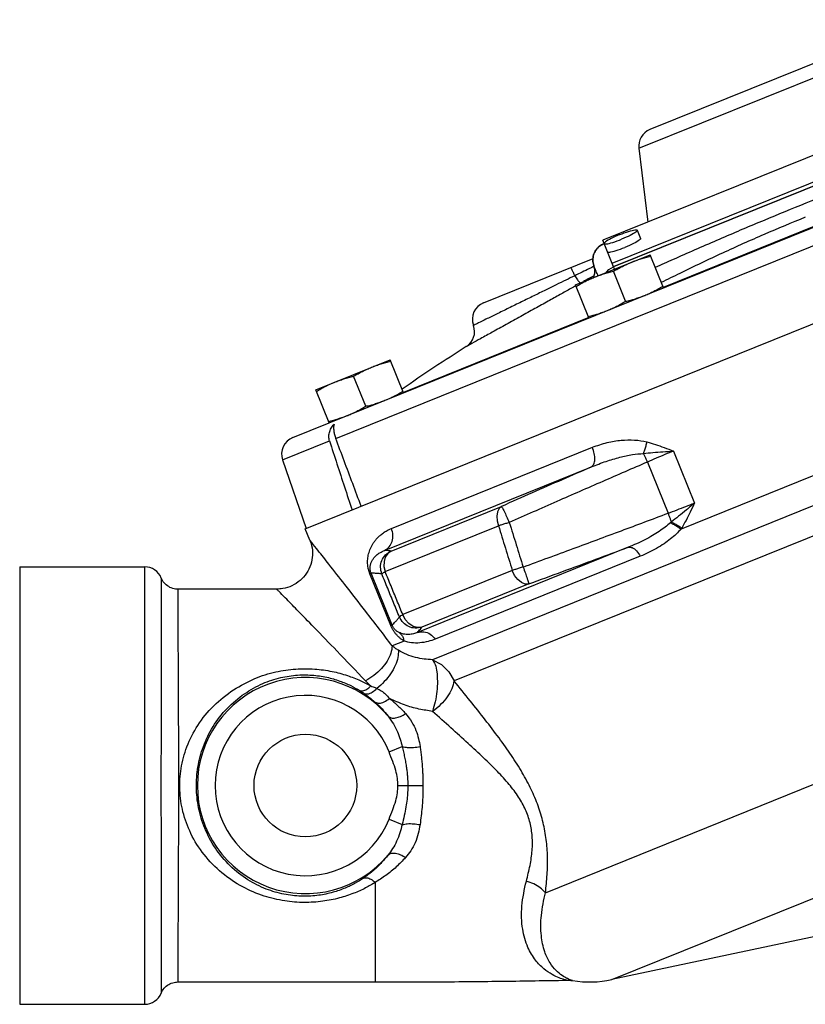
# Model space of a CAD drawing. Units: inches. Extents: x 8.7 to 63.3, y 1 to 41.8.
# Drawn here: x 51 to 56.5, y 18.3 to 25.1 of the extents above; entities that cross this region are included whole.
import ezdxf

# ---------------------------------------------------------------- set-up
doc = ezdxf.new("R2010")
doc.units = ezdxf.units.IN
doc.header["$MEASUREMENT"] = 0

msp = doc.modelspace()

# ---------------------------------------------------------------- linework, layer by layer
at = {"color": 7, "linetype": 'Continuous'}
for p, q in [((52.953778081, 22.2180624048), (60.1942932216, 25.1434204102)), ((53.2546637126, 22.2118670166), (60.354048461, 25.0802046422)), ((56.8983703692, 24.9577243036), (55.45366192220001, 24.3740242024)), ((55.3764194762, 24.242892563), (57.0450256258, 24.917053208)), ((53.04148036300001, 21.5794122126), (60.5748491812, 24.6230907842)), ((57.67375431439999, 24.6293595504), (55.1239987144, 23.5991914186)), ((55.1891676658, 23.4378926034), (57.738923266, 24.4680607352)), ((55.1984416896, 23.4149385892), (57.7481972896, 24.445106721)), ((57.7490491342, 24.4429983316), (55.1992935342, 23.4128301998)), ((55.3764194762, 24.242892563), (55.439790197, 23.7267794594)), ((57.5982611306, 24.0980648552), (55.54737227060001, 23.269451977)), ((55.3651940946, 23.6695786946), (55.3883791538, 23.6121936592)), ((55.1992935342, 23.4128301998), (55.1239987144, 23.5991914186)), ((54.289445515, 23.1621576058), (55.05636078520001, 23.4720114878)), ((54.9333986566, 23.2875147204), (55.45493957479999, 23.4982309292)), ((55.5485912232, 23.2664349654), (55.45493957479999, 23.4982309292)), ((55.0608391212, 23.4226208816), (55.060801041, 23.4227165594)), ((55.2834534722, 23.171886288), (55.1985364078, 23.3820633978)), ((55.027050305, 23.0557187566), (54.9333986566, 23.2875147204)), ((55.025831363, 23.0587357444), (53.728389751, 22.534535285)), ((53.1144161192, 22.5525980708), (53.6359570374, 22.7633142796)), ((53.72960868560001, 22.531518316), (53.6359570374, 22.7633142796)), ((53.4644709346, 22.4369696384), (53.37955387020001, 22.6471467484)), ((53.2080677674, 22.3208021072), (53.1144161192, 22.5525980708)), ((57.8366119346, 22.240975978), (53.9313622804, 20.6631526994)), ((58.2953814132, 22.2158495656), (54.0828963502, 20.5138937092)), ((52.8824140574, 22.0614683934), (53.2108828882, 22.1941784154)), ((53.6447360444, 21.5819564644), (55.0513651222, 22.1502714988)), ((57.08436525739999, 22.1475313206), (55.671827061, 21.5768288442)), ((52.8824140574, 22.0614683934), (53.0475543188, 21.5818662502)), ((55.61896440979999, 22.1237235054), (55.7659342366, 21.7599797148)), ((53.5968129286, 21.4279621872), (55.0444579092, 22.012848725)), ((55.4363152322, 22.0466419778), (55.5809956728, 21.6885453216)), ((53.6414225048, 21.4237070858), (54.4152120042, 21.7363383368)), ((53.0733826234, 21.5004513474), (53.04148036300001, 21.5794122126)), ((53.6002842346, 21.2795098332), (54.39407973319999, 21.6002240326)), ((55.3020693374, 21.4505028776), (53.82672028060001, 20.8544231664)), ((55.3868529002, 21.387314325), (53.951733197, 20.8074883262)), ((51.0419545438, 21.3130496336), (51.0419545438, 18.2505496336)), ((51.0419545438, 21.3130496336), (51.9169545438, 21.3130496336)), ((51.9169545438, 18.2505496336), (51.9169545438, 21.3130496336)), ((53.5021695288, 21.267648343), (53.49373389260001, 21.2642401248)), ((53.6401172982, 20.9019284822), (53.49373389260001, 21.2642401248)), ((53.6485529352, 20.905336698), (53.5021695266, 21.267648348)), ((54.49027318140001, 21.288268267), (53.72391650060001, 20.9786400696)), ((54.6053362844, 21.1930689288), (53.8582240124, 20.8912159772)), ((53.6485529342, 20.9053367004), (53.6401172982, 20.9019284822)), ((53.7331171704, 20.7935392042), (53.6499596886, 20.7599414006)), ((54.72255097479999, 19.0320142242), (58.8473956354, 20.6985596444)), ((55.18733946939999, 18.423188933), (60.898554306, 20.7306695084)), ((53.627523552, 20.0179117262), (53.71938965859999, 20.0549538158)), ((53.6899144096, 19.7818032988), (53.7591207638, 19.7818008106)), ((53.7591205296, 19.7818008092), (53.8650772124, 19.7821008534)), ((53.6275677146, 19.5457970958), (53.719444256, 19.508773156)), ((53.5314057012, 19.1030710756), (53.5314057012, 18.406799924)), ((57.52008693640001, 18.9190297138), (55.18733946939999, 18.423188933)), ((51.0419545438, 18.2505496336), (51.9169545438, 18.2505496336))]:
    msp.add_line(p, q, dxfattribs=at)
for points in [[(55.2427792176, 23.638882752), (55.25862135600001, 23.645108633), (55.274289783, 23.6509180684), (55.289492625, 23.6562028394), (55.3039466822, 23.6608645008), (55.3173827026, 23.6648162148), (55.3295503988, 23.6679843682), (55.3402231092, 23.6703099442), (55.349202022, 23.6717496222), (55.3563198766, 23.6722765832), (55.361444081, 23.6718810112), (55.36447918100001, 23.6705702748), (55.3651931504, 23.6695783132)], [(55.3651931504, 23.6695783132), (55.3653686382, 23.6683687908), (55.36409588399999, 23.6653175684), (55.3606846272, 23.6614734462), (55.3551984132, 23.656908033), (55.3477394396, 23.6517063738), (55.33844665319999, 23.6459653654), (55.32749316100001, 23.6397919524), (55.3150830056, 23.6333011334), (55.3014473648, 23.6266138202), (55.286840245, 23.6198545848), (55.271533749, 23.613149339), (55.2558130078, 23.6066229888)], [(55.2427792176, 23.638882752), (55.2270584764, 23.6323564018), (55.2117519804, 23.625651156), (55.19714486060001, 23.6188919206), (55.18350921979999, 23.6122046076), (55.1710990644, 23.6057137886), (55.1601455722, 23.5995403754), (55.1508527856, 23.5937993672), (55.1433938122, 23.5885977078), (55.13790759819999, 23.5840322946), (55.1344963414, 23.5801881724), (55.1332235872, 23.57713695), (55.133399075, 23.5759274276)], [(55.133399075, 23.5759274276), (55.1341130444, 23.574935466), (55.13714814439999, 23.5736247296), (55.1422723488, 23.5732291576), (55.1493902034, 23.5737561188), (55.158369116, 23.5751957966), (55.1690418266, 23.5775213728), (55.1812095228, 23.580689526), (55.1946455432, 23.58464124), (55.20909960020001, 23.5893029014), (55.2243024424, 23.5945876724), (55.2399708694, 23.600397108), (55.2558130078, 23.6066229888)], [(55.3883782096, 23.6121932778), (55.3885536974, 23.6109837554), (55.3872809432, 23.607932533), (55.3838696864, 23.604088411), (55.3783834724, 23.5995229976), (55.370924499, 23.5943213384), (55.3616317124, 23.5885803302), (55.3506782202, 23.582406917), (55.3382680648, 23.575916098), (55.32463242399999, 23.5692287848), (55.3100253042, 23.5624695496), (55.2947188082, 23.5557643038), (55.278998067, 23.5492379536)], [(55.1565841342, 23.5185423924), (55.1572981036, 23.5175504306), (55.1603332036, 23.5162396944), (55.165457408, 23.5158441224), (55.1725752626, 23.5163710834), (55.1815541754, 23.5178107612), (55.1922268858, 23.5201363374), (55.204394582, 23.5233044908), (55.2178306024, 23.5272562046), (55.2322846596, 23.531917866), (55.2474875016, 23.5372026372), (55.2631559286, 23.5430120726), (55.278998067, 23.5492379536)], [(55.1498557656, 23.374969069), (55.1670469208, 23.3938114526), (55.1992935342, 23.4128301998)], [(54.41521201, 21.7363383392), (54.398109286, 21.721642884), (54.3867670472, 21.6984470646), (54.3821534784, 21.6687308998), (54.3846623986, 21.635030991), (54.39407964359999, 21.6002239964)], [(53.6414225018, 21.4237070846), (53.618264865, 21.4065652858), (53.6014790146, 21.3811701046), (53.5924978074, 21.3496892992), (53.5920878886, 21.314810103), (53.600284249, 21.279509839)], [(54.60533629060001, 21.1930689312), (54.5809941234, 21.1920037726), (54.5548138812, 21.202516269), (54.5293582688, 21.2235773836), (54.5071190588, 21.2531255082), (54.49027318, 21.2882682664)], [(53.8582240076, 20.8912159752), (53.8276503274, 20.8876368838), (53.79595218399999, 20.8959294574), (53.766234701, 20.915280898), (53.741407233, 20.9437962), (53.7239164404, 20.9786400452)], [(53.9313622804, 20.6631526994), (53.99404953600001, 20.6296000962), (54.0460944874, 20.5783346744), (54.082892462, 20.5138921382)]]:
    msp.add_lwpolyline(points, dxfattribs=at)
msp.add_circle((53.0419545438, 19.7817996336), 0.359375, dxfattribs=at)
for centre, radius, start, end in [((55.5004877464, 24.2581262206), 0.125, 112, 186.9999952258), ((54.3362713392, 23.046259624), 0.125, 112, 199.9834816928), ((54.1014848898, 22.9603875116), 0.1249997978, 302.4517030624, 20.0897708876), ((61.6807884184, 11.0410847696), 14, 122.451658638, 124.6597445404), ((53.0006038794, 22.1021644126), 0.125, 112, 199), ((51.9169545438, 21.1880496336), 0.125, 22.0243129167, 90), ((53.0419545438, 19.7817996336), 0.7562081209999999, 39.8925493189, 320.1310577931), ((53.0419545438, 19.7817996336), 0.6313794292, 21.9601900841, 338.0505290332), ((55.0314057012, 19.1567996336), 0.75, 260.9253323234, 282), ((51.9169545438, 18.3755496336), 0.125, 270, 337.9732041432001)]:
    msp.add_arc(centre, radius, start, end, dxfattribs=at)
for points in [[(57.5423435458, 24.2365210932), (57.4142345316, 24.1903956748), (57.101755201, 24.0749472016), (56.8013339188, 23.959833746), (56.5082846836, 23.8434807634)], [(56.5082846836, 23.8434807634), (56.2167326864, 23.7236405772), (55.9206205034, 23.597738719), (55.6156538266, 23.4637236928), (55.49141622640001, 23.4078926684)], [(56.5419107506, 23.7602533266), (56.2537368938, 23.639771315), (55.962201197, 23.5095559272), (55.6634746068, 23.3674343294), (55.533728424, 23.302996678)], [(55.1328170324, 23.5773653156), (55.099683548, 23.5575480758), (55.0748974782, 23.5296832098), (55.0595541958, 23.4961619094), (55.0546638212, 23.4591780638), (55.0607955288, 23.4227336922)], [(55.060801784, 23.422735721), (55.0548196072, 23.4593360092), (55.060061773, 23.4962262732), (55.0760639842, 23.5299489648), (55.1013728548, 23.5574989954), (55.133272738, 23.5762374044)], [(55.1985364078, 23.3820633978), (55.229975329, 23.4001482634), (55.2610013964, 23.4166061118), (55.2924325432, 23.4317410312), (55.32455434520001, 23.445551877)], [(55.32455434520001, 23.445551877), (55.3572640026, 23.4579341716), (55.3903960638, 23.4688832132), (55.424135845, 23.478593249), (55.45930686680001, 23.4874215022)], [(54.8983888294, 23.4081866748), (54.901585211, 23.4047347146), (54.9078516604, 23.3933702134), (54.9167472018, 23.3748929214), (54.927645995, 23.3506027816)], [(55.0636097096, 23.416956973), (55.0308629752, 23.4009917584), (54.9276459612, 23.350602707)], [(55.0607905398, 23.4227323564), (55.0633435086, 23.413771494), (55.0668242154, 23.385269988), (55.063739447, 23.357614317), (55.0590184836, 23.34181037)], [(55.0664929942, 23.373707652), (55.06076008359999, 23.3455107912)], [(55.0608392736, 23.4226203266), (55.060801784, 23.422735721)], [(55.0608351274, 23.4226293478), (55.066924348, 23.3825520808)], [(55.0905275648, 23.3509989392), (55.0883060218, 23.356475233), (55.0735250584, 23.3923546486), (55.0608392736, 23.4226203266)], [(55.0637838862, 23.3401937726), (55.0964935436, 23.3525760672), (55.1296256046, 23.3635251088), (55.1633653858, 23.3732351446), (55.1985364078, 23.3820633978)], [(55.066924348, 23.3825520808), (55.0668690308, 23.3801090684), (55.0664929942, 23.373707652)], [(55.20550649600001, 23.397453438), (55.2029621682, 23.4038090008), (55.1992935342, 23.4128301998)], [(54.927645995, 23.3506027816), (54.86607435680001, 23.3204449496), (54.7980871278, 23.2871307864), (54.723049114, 23.2503501342), (54.64118384060001, 23.2102160352), (54.553900181, 23.1674254132), (54.46469421800001, 23.1237006134), (54.379266444, 23.0818432382), (54.3060992984, 23.0460108662), (54.2532045404, 23.0201193448), (54.2242023712, 23.0059282852), (54.2204961368, 23.0041150774), (54.21950092479999, 23.0036282192)], [(54.9276460244, 23.3506026844), (54.9464358082, 23.3231738592), (54.9611061894, 23.30545965), (54.9668416332, 23.3002135898)], [(54.9377659486, 23.2767052934), (54.9692048698, 23.294790159), (55.0002309372, 23.3112480074), (55.0316620842, 23.326382927), (55.0637838862, 23.3401937726)], [(55.0229080788, 23.3289228714), (54.9885639512, 23.309804841)], [(55.0589054046, 23.3489582494), (55.0229080788, 23.3289228714)], [(55.0590184836, 23.34181037), (55.0571020724, 23.3371979174)], [(55.059215183, 23.341072951), (55.0580441914, 23.3380270568)], [(55.0611924782, 23.3502310966), (55.0589054046, 23.3489582494)], [(55.06076008359999, 23.3455107912), (55.059215183, 23.341072951)], [(54.9357171082, 23.2803867498), (54.9013974904, 23.2612904062), (54.8252059974, 23.21891992), (54.740720903, 23.171974182), (54.6481842686, 23.1205958922), (54.5492202476, 23.0656938276), (54.4478779048, 23.0095176866), (54.3507473388, 22.9557172824), (54.2675756484, 22.90967951), (54.2075034624, 22.8764452546), (54.17459583399999, 22.8582455602), (54.1703924678, 22.8559211782), (54.1692631506, 22.8552967176)], [(55.4182059936, 23.2137559132), (55.4503368166, 23.2275708732), (55.4817758704, 23.2427102552), (55.5127913954, 23.2591630616), (55.5442239312, 23.2772443924)], [(55.1574355346, 23.1083978088), (55.1895663576, 23.1222127688), (55.2210054112, 23.1373521508), (55.2520209364, 23.1538049572), (55.2834534722, 23.171886288)], [(55.2834534722, 23.171886288), (55.3186315426, 23.1807164342), (55.35238241, 23.1904301662), (55.38550568359999, 23.2013769256), (55.4182059936, 23.2137559132)], [(55.02268301300001, 23.0665281836), (55.0578610836, 23.0753583298), (55.0916119508, 23.0850720618), (55.1247352244, 23.0960188212), (55.1574355346, 23.1083978088)], [(53.5055718078, 22.7106352274), (53.53828146520001, 22.723017522), (53.5714135262, 22.7339665638), (53.60515330739999, 22.7436765996), (53.6403243292, 22.7525048528)], [(53.37955387020001, 22.6471467484), (53.41099279140001, 22.6652316138), (53.4420188588, 22.6816894624), (53.4734500058, 22.6968243818), (53.5055718078, 22.7106352274)], [(53.2448013486, 22.605277123), (53.277511006, 22.6176594176), (53.3106430672, 22.6286084594), (53.3443828484, 22.6383184952), (53.37955387020001, 22.6471467484)], [(53.118783411, 22.541788644), (53.1502223324, 22.5598735094), (53.1812483998, 22.576331358), (53.2126795466, 22.5914662774), (53.2448013486, 22.605277123)], [(53.5992234562, 22.4788392638), (53.6313542792, 22.4926542238), (53.6627933328, 22.5077936058), (53.693808858, 22.524246412), (53.7252413938, 22.5423277428)], [(53.4644709346, 22.4369696384), (53.49964900520001, 22.4457997848), (53.5333998724, 22.4555135166), (53.566523146, 22.466460276), (53.5992234562, 22.4788392638)], [(53.338452997, 22.3734811594), (53.37058382, 22.3872961194), (53.4020228738, 22.4024355014), (53.4330383988, 22.4188883076), (53.4644709346, 22.4369696384)], [(53.2037004756, 22.331611534), (53.238878546, 22.3404416804), (53.2726294134, 22.3501554122), (53.30575268680001, 22.3611021716), (53.338452997, 22.3734811594)], [(53.2108828882, 22.1941784154), (53.2061034494, 22.2225040372), (53.2097492954, 22.2528750144), (53.22207682560001, 22.2834632522), (53.2430180938, 22.3128234512)], [(53.2430180938, 22.3128234512), (53.2400121938, 22.290687566), (53.2411858672, 22.2655528582), (53.2462321708, 22.2387516884), (53.2546637126, 22.2118670166)], [(53.4327101154, 21.737479293), (53.3731374822, 21.896180438), (53.31378886020001, 22.054309188), (53.2546637126, 22.2118670166)], [(55.0513651222, 22.1502714988), (55.1550122778, 22.1830299454), (55.2537917708, 22.199148102), (55.3467851972, 22.201020891), (55.432853054, 22.1878835978)], [(53.2108828882, 22.1941784154), (53.263199042, 22.0338704694), (53.3157281224, 21.8729864478), (53.3684705798, 21.711524836)], [(55.0444577576, 22.0128486638), (55.0609680984, 22.031720268), (55.06804576979999, 22.0642138888), (55.0646845614, 22.1057003122), (55.0513651224, 22.1502714988)], [(55.4094837536, 22.1071294698), (55.4191112918, 22.1326020434), (55.42703313680001, 22.1600026866), (55.4328324604, 22.1878897546)], [(55.432853054, 22.1878835978), (55.4919999372, 22.1702450584), (55.5538030154, 22.1486027558), (55.61896440979999, 22.1237235054)], [(55.0444544368, 22.012856304), (55.1479075042, 22.0516411146), (55.2434599246, 22.0797297316), (55.3310284742, 22.0984381974), (55.4094818706, 22.1071294252)], [(55.4094837536, 22.1071294698), (55.4744857218, 22.1134426418), (55.5445762942, 22.119047708), (55.61896440979999, 22.1237235054)], [(55.4363145342, 22.0466437056), (55.4270971984, 22.0678062052), (55.4180577296, 22.0881847656), (55.4094850498, 22.1071265092)], [(55.61896440979999, 22.1237235054), (55.5593785566, 22.0992771196), (55.49794390939999, 22.073346068), (55.4363145352, 22.046643703)], [(55.0444579092, 22.012848725), (54.8391886162, 21.9231100192), (54.629667947, 21.8310366762), (54.4152120042, 21.7363383368)], [(55.4363152322, 22.0466419778), (55.1234222408, 21.9109226716), (54.8022826906, 21.7704001678), (54.4696379178, 21.6236958194)], [(54.41521201, 21.7363383392), (54.421148749, 21.726953606), (54.4335000982, 21.702406985), (54.450481131, 21.6662457734), (54.4696378686, 21.6236957324)], [(55.5809960658, 21.6885443488), (55.6438775488, 21.7121476356), (55.70608315779999, 21.7361704898), (55.7659342366, 21.7599797148)], [(55.76592751979999, 21.7599770438), (55.709162637, 21.711660798), (55.654847035, 21.6670014508), (55.6037142806, 21.6263976234)], [(55.7659317124, 21.759985962), (55.73633350319999, 21.6968084246), (55.7069081216, 21.6383051266), (55.6766361862, 21.5845699402)], [(54.56626140100001, 21.3119136646), (54.9163609604, 21.440667957), (55.25417063020001, 21.5660346212), (55.5809956728, 21.6885453216)], [(55.5809960668, 21.6885443462), (55.5890689804, 21.6669113736), (55.5967249076, 21.6459665704), (55.6037114366, 21.6263993326)], [(53.49373389260001, 21.2642401248), (53.4865957976, 21.2847271656), (53.48142033560001, 21.3060943988), (53.4784649784, 21.3271906186), (53.47753230520001, 21.3474910738), (53.478382315, 21.3671867116), (53.4808570676, 21.3863221314), (53.4848684796, 21.4050150548), (53.4904349112, 21.4234935236), (53.4976466574, 21.4418969188), (53.5066401618, 21.4602795366), (53.5176071576, 21.478658542), (53.530843822, 21.497064023), (53.5467296162, 21.5154477906), (53.5656405738, 21.5335752724), (53.58778540140001, 21.5509421822), (53.6138191918, 21.5672409662), (53.6447360444, 21.5819564644)], [(53.596812937, 21.4279621908), (53.62917688020001, 21.453237336), (53.6495300436, 21.4910919436), (53.6549747748, 21.5361360996), (53.6447360444, 21.5819564644)], [(54.4696378686, 21.6236957324), (54.442834108, 21.6153894744), (54.4171847374, 21.6074214554), (54.39407964359999, 21.6002239964)], [(54.39407973319999, 21.6002240326), (54.4421786126, 21.4441693126), (54.49027318140001, 21.288268267)], [(54.4696379178, 21.6236958194), (54.51795281779999, 21.4677283108), (54.56626140100001, 21.3119136646)], [(55.59780606, 21.6212222086), (55.561103937, 21.5914059068), (55.519577189, 21.5615970068), (55.4724615598, 21.5319673444), (55.4192252722, 21.5027863474), (55.36126355060001, 21.475134643), (55.3020695334, 21.4505023064)], [(55.671827061, 21.5768288442), (55.6375527368, 21.5422474704), (55.5980956476, 21.5080727316), (55.5527768612, 21.4746691918), (55.5011460584, 21.4424889842), (55.4446686342, 21.4128408734), (55.3868529002, 21.387314325)], [(55.59780606, 21.6212222086), (55.62279766859999, 21.608982234), (55.64793872479999, 21.5939040264), (55.6718267466, 21.5768287172)], [(55.6037114512, 21.6263992996), (55.6007724016, 21.623799174), (55.59780614140001, 21.621222023)], [(55.6037114512, 21.6263992996), (55.62833291800001, 21.614765525), (55.65306692520001, 21.6005601204), (55.6766121114, 21.5845304982)], [(55.6766361862, 21.5845699402), (55.6742384906, 21.5806538916), (55.671827061, 21.5768288442)], [(53.0733768412, 21.5004472082), (53.0852828372, 21.4625887698), (53.0913318734, 21.3954919128), (53.079205829, 21.3290956114), (53.0497127596, 21.2682914938), (53.0049735142, 21.2175753712), (52.9482663018, 21.1807011364), (52.88377420760001, 21.160383033), (52.8415882262, 21.1568047732)], [(53.6499596886, 20.7599414006), (53.465739595, 20.999689266), (53.3182171494, 21.189214349), (53.20639641859999, 21.3318478046), (53.12993391680001, 21.4288738066), (53.0867102356, 21.4835881976), (53.0733826234, 21.5004513474)], [(54.6053362844, 21.1930689288), (54.8431842712, 21.2804271462), (55.0753333772, 21.3661983916), (55.3020693374, 21.4505028776)], [(55.3020693214, 21.4505028712), (55.3292010764, 21.447313846), (55.35914035819999, 21.4250003292), (55.3868529002, 21.387314325)], [(53.50217092600001, 21.2676489074), (53.4986757208, 21.2779111452), (53.49635627399999, 21.288625611), (53.4953041002, 21.2992141802), (53.4953945142, 21.309419144), (53.496489533, 21.3193343422), (53.4984968128, 21.3289778268), (53.5013655826, 21.3384070032), (53.5051095752, 21.3477351692), (53.50978054279999, 21.3570316304), (53.5154534376, 21.3663230466), (53.52223285359999, 21.3756175308), (53.5302821196, 21.3849299904), (53.539808024, 21.3942359924), (53.5510084698, 21.403417095), (53.5639782898, 21.4122186102), (53.579068836, 21.4204863358), (53.5968128598, 21.4279623598)], [(53.5771708822, 21.2631156642), (53.5681351474, 21.309708832), (53.5770947918, 21.3563262968), (53.602757631, 21.3962447636), (53.6414225018, 21.4237070846)], [(53.6414225048, 21.4237070858), (53.6305589346, 21.4251300602), (53.6194019596, 21.4263493174), (53.6081039118, 21.427308741), (53.5968129286, 21.4279621872)], [(54.5662613812, 21.3119137242), (54.5391793914, 21.3035067104), (54.5132933216, 21.295452001), (54.49027318, 21.2882682664)], [(54.5662613812, 21.3119137242), (54.582030266, 21.2679905244), (54.5949277788, 21.230177115), (54.60308969739999, 21.2039390942), (54.60533629060001, 21.1930689312)], [(52.0328326452, 21.2349246338), (52.03282581720001, 21.2103016732), (52.0327783226, 21.136933395), (52.0326490082, 21.017011393), (52.03242277100001, 20.85488635), (52.0321098054, 20.6562602106), (52.0317454176, 20.4277040516), (52.0313978288, 20.1778828046), (52.03117184, 19.9152367902), (52.0311718642, 19.6482613038), (52.0313975288, 19.3855961894), (52.0317443334, 19.135777444), (52.0321080236, 18.9072218666), (52.032420231, 18.7086121906), (52.0326448946, 18.5465003676), (52.0327724426, 18.426592369), (52.0328129592, 18.3532357462), (52.0328306136, 18.3286696118)], [(52.1487107042, 21.1568066402), (52.1330787166, 21.1577796014), (52.0939244822, 21.1694440652), (52.0606292504, 21.1931040716), (52.036743062, 21.2262262078), (52.0328371694, 21.2349268426)], [(53.5771708808, 21.2631156654), (53.564836861, 21.2647867552), (53.5521365596, 21.2661830568), (53.5393087714, 21.2672192928), (53.5265690872, 21.267830844), (53.5141208088, 21.2679773244), (53.5021695266, 21.267648348)], [(53.5771708822, 21.2631156642), (53.580082998, 21.2667901732), (53.5879174686, 21.2723443184), (53.600284249, 21.279509839)], [(53.7004295546, 20.962094836), (53.6593684592, 21.0623768806), (53.6182822518, 21.1627171318), (53.5771708808, 21.2631156654)], [(53.72391650060001, 20.9786400696), (53.682731282, 21.0788718408), (53.6415205532, 21.1791617834), (53.6002842346, 21.2795098332)], [(52.8415850208, 21.156800061), (52.6289509442, 21.156799831), (52.1487106108, 21.1567996374)], [(52.1487107466, 21.1567981826), (52.14873369, 21.1335081302), (52.148879856, 21.0641406348), (52.1492599732, 20.9508017486), (52.14991208520001, 20.7975824698), (52.1507989402, 20.6097941534), (52.1518108718, 20.3935510178), (52.152755487, 20.157006227), (52.1533619432, 19.9082032102), (52.1533617286, 19.6553362318), (52.1527564782, 19.4065117542), (52.1518136014, 19.169966153), (52.1508031126, 18.9537186688), (52.149918073, 18.7659393422), (52.1492694782, 18.6127219028), (52.1488959008, 18.4993848096), (52.1487653322, 18.4300076248), (52.148716138, 18.4067906442)], [(53.4630932048, 20.5149314618), (53.262534357, 20.7242142744), (53.1023557728, 20.8895010846), (52.98213418979999, 21.0129084044), (52.9009151238, 21.0960615622), (52.855510523, 21.1425499994), (52.84158672220001, 21.156797204)], [(53.6485529352, 20.905336698), (53.6605246228, 20.916436626), (53.67303946520001, 20.9293364226), (53.6862861594, 20.9444185632), (53.7004295546, 20.962094836)], [(53.7004295082, 20.9620949402), (53.7033860034, 20.9657870692), (53.7113321638, 20.9713846526), (53.7239164404, 20.9786400452)], [(53.8582240076, 20.8912159752), (53.8113288042, 20.8841029098), (53.76513236979999, 20.8949866438), (53.72629865, 20.9222971884), (53.7004295082, 20.9620949402)], [(53.7331171704, 20.7935392042), (53.7168257374, 20.8043144442), (53.7014862416, 20.8164299268), (53.6870188236, 20.8300387924), (53.6735588776, 20.8451779516), (53.661198001, 20.8619744462), (53.6500555724, 20.8806278448), (53.6401172982, 20.9019284822)], [(53.6979886992, 20.8534520568), (53.6891419296, 20.8582845892), (53.6808500252, 20.8638531752), (53.6730754816, 20.8702360836), (53.66589816760001, 20.8774606856), (53.6593766724, 20.8855991792), (53.6535906208, 20.8947571966), (53.6485532782, 20.9053368394)], [(53.82672028060001, 20.8544231664), (53.8367250126, 20.8652608736), (53.847209152, 20.877471597), (53.8582240124, 20.8912159772)], [(53.8267203296, 20.8544230812), (53.7981545642, 20.8444609552), (53.76454598399999, 20.8396659766), (53.72954332680001, 20.8426472762), (53.6979886172, 20.8534519378)], [(53.6979886992, 20.8534520568), (53.7142081758, 20.8374412322), (53.7261144102, 20.81713514), (53.7331177426, 20.7935394354)], [(53.82672029739999, 20.8544231732), (53.8713979032, 20.8583231372), (53.9155432086, 20.8417492244), (53.951733197, 20.8074883262)], [(53.6499608812, 20.7599418824), (53.6404486866, 20.7081336812), (53.6143737108, 20.6534603496), (53.57381618100001, 20.6002836196), (53.5220117182, 20.5528458262), (53.4630932048, 20.5149314618)], [(53.6933507666, 20.7290710498), (53.6707456132, 20.7440285354), (53.6499596886, 20.7599414006)], [(53.951733197, 20.8074883262), (53.9009878164, 20.790734872), (53.8431772638, 20.780807423), (53.7847161114, 20.7816244294), (53.7331171704, 20.7935392042)], [(53.69335077, 20.729071052), (53.690096492, 20.6789218386), (53.6713779172, 20.6225594886), (53.6387016648, 20.5645204926), (53.5946977788, 20.50947629), (53.542852535, 20.4618138018)], [(53.9313622804, 20.6631526994), (53.8739970508, 20.6675206126), (53.8134598976, 20.6790071556), (53.7513954196, 20.6995568208), (53.6933507666, 20.7290710498)], [(53.9313622804, 20.6631526994), (53.9498183282, 20.6291300714), (53.9617748474, 20.5775748616), (53.96606606899999, 20.5130990396), (53.9623146608, 20.4413210138), (53.9508494008, 20.3685197256), (53.9326953142, 20.3010995398)], [(52.5389687442, 20.4526171736), (52.688378985, 20.531086666), (52.8354286448, 20.5774565198), (52.9741092052, 20.5978193014), (53.107283443, 20.59767256), (53.22939896, 20.58068545), (53.3361126002, 20.5519605116), (53.4261759476, 20.5166578278), (53.5002771266, 20.479026215)], [(52.5996751722, 20.4142551332), (52.7280415776, 20.4891842012), (52.8544821724, 20.533879074), (52.973625192, 20.5540292826), (53.087795143, 20.5548687392), (53.19216923819999, 20.539851766), (53.28306770939999, 20.5137590898), (53.3595262924, 20.481411634), (53.4222401016, 20.4467734626)], [(53.4222401054, 20.4467734694), (53.4446054066, 20.444809486), (53.4716948626, 20.4560055438), (53.5002771088, 20.479026126)], [(53.5002771352, 20.479026224), (53.4811282702, 20.4967394266), (53.463093431, 20.5149302856)], [(53.5002771088, 20.479026126), (53.5155601058, 20.473555576), (53.529714787, 20.4678258418), (53.54285018979999, 20.4618148694)], [(54.082892462, 20.5138921382), (54.067398146, 20.45977517), (54.0351364128, 20.4030276466), (53.9889009184, 20.3485637122), (53.9326953142, 20.3010995398)], [(54.72255097479999, 19.0320142242), (54.73456693399999, 19.1588446606), (54.737176782, 19.2827242066), (54.7283388096, 19.4032892806), (54.7065943092, 19.5220523636), (54.6713968248, 19.6388581606), (54.6229254078, 19.7543691752), (54.5605669654, 19.8715906888), (54.4847719918, 19.9919888762), (54.397687352, 20.115305598), (54.30107540180001, 20.2424920674), (54.195879351, 20.3749865916), (54.0828963502, 20.5138937092)], [(53.5314057152, 19.1030711398), (53.4636084498, 19.0649871462), (53.3802106214, 19.0276388408), (53.28015622979999, 18.9949311958), (53.1637751768, 18.9717711002), (53.03426207779999, 18.963510494), (52.8973408384, 18.9744098732), (52.753530955, 19.008595481), (52.603608956, 19.0725899304), (52.4578941936, 19.1707784742), (52.3325155806, 19.299451674), (52.24079563279999, 19.445647637), (52.1851853834, 19.598159826), (52.1631993072, 19.7504585412), (52.1719742778, 19.9007651798), (52.2130186554, 20.0539122646), (52.28881528479999, 20.2029847446), (52.40012344359999, 20.340227691), (52.5389687442, 20.4526171736)], [(53.4486002532, 19.133846244), (53.3913027826, 19.098740532), (53.3205953952, 19.0644411846), (53.2354830304, 19.0345932912), (53.1361550844, 19.0137750606), (53.02527371, 19.006982164), (52.9077482882, 19.0182227266), (52.7841267322, 19.0514175632), (52.6552421622, 19.1127203052), (52.5301976406, 19.206146061), (52.4230490548, 19.3279605722), (52.3450861404, 19.4658328428), (52.29806332899999, 19.6092630636), (52.2795099544, 19.7523027842), (52.28690466939999, 19.8934818258), (52.32154966100001, 20.0374037048), (52.3858183208, 20.1778403882), (52.4807238464, 20.3075579054), (52.5996751722, 20.4142551332)], [(53.4222401016, 20.4467734626), (53.432988207, 20.4400131588), (53.4433243308, 20.4332638112), (53.4532599238, 20.4265420082)], [(53.4532487808, 20.4265494008), (53.4786440758, 20.423415682), (53.5099983926, 20.4357544534), (53.5428352356, 20.4618041068)], [(53.4532599238, 20.4265420082), (53.477560575, 20.4090957658), (53.5035311026, 20.388764495), (53.5307915484, 20.3653297328)], [(53.5428352356, 20.4618041068), (53.57325855680001, 20.4444790534), (53.6029860558, 20.4214469534), (53.6313558066, 20.3911805982)], [(53.5307915484, 20.3653297328), (53.57859847, 20.3181451056), (53.6221541348, 20.2667936098)], [(53.530792898, 20.3653313442), (53.5578241812, 20.3582983668), (53.593195752, 20.3673900904), (53.6313552582, 20.3911792442)], [(53.6313552582, 20.3911792442), (53.6898826722, 20.3405766266), (53.7435680196, 20.2856994156)], [(53.9326934296, 20.3010946972), (53.83726001399999, 20.3176574112), (53.7355840062, 20.3466421706), (53.6313569846, 20.3911791948)], [(53.6221539316, 20.2667934398), (53.6430693596, 20.255988244), (53.6726667146, 20.255721188), (53.7075133776, 20.2660232498), (53.7435679296, 20.2856996304)], [(53.6221541348, 20.2667936098), (53.6592272414, 20.2129060366), (53.686256575, 20.1589581382), (53.7056439642, 20.106091203), (53.71938965859999, 20.0549538158)], [(53.7435679296, 20.2856996304), (53.78700977859999, 20.2268349182), (53.815943395, 20.1675539334), (53.8340699232, 20.1099294668), (53.8446597052, 20.0550559136)], [(54.5889927342, 19.1135249096), (54.6149778412, 19.2229266096), (54.6294373486, 19.3271599296), (54.62988907840001, 19.4261156966), (54.6146367214, 19.521355685), (54.5828395268, 19.612657375), (54.5344441712, 19.701027515), (54.4686854936, 19.7895938722), (54.3862177926, 19.8808129036), (54.2894564936, 19.9761808818), (54.18065981300001, 20.0772478246), (54.0613587332, 20.1851420864), (53.932694386, 20.3011019452)], [(53.6899144096, 19.7818032988), (53.6861868354, 19.8323554242), (53.6742916586, 19.8879524458), (53.6543172638, 19.949313296), (53.627523552, 20.0179117262)], [(53.7193655028, 20.054944076), (53.75563505220001, 20.049269774), (53.799340688, 20.049307283), (53.8446370584, 20.055051602)], [(53.7193655028, 20.054944076), (53.7282339274, 20.0181712476), (53.7367289052, 19.9797958124), (53.743994124, 19.9422187008), (53.7496179244, 19.9074449986), (53.75362185239999, 19.8766053024), (53.75631930319999, 19.8492250682), (53.7579992054, 19.8246824288), (53.7588847588, 19.80239702), (53.75912076060001, 19.7818008088)], [(53.8446370584, 20.055051602), (53.84950655359999, 20.0198535088), (53.8540787888, 19.9821763652), (53.8578550954, 19.944638206), (53.8606440252, 19.9096047828), (53.8625553424, 19.8783956026), (53.8638120118, 19.8505765518), (53.8645832902, 19.825572234), (53.864985131, 19.8027809052), (53.865082553, 19.782100874)], [(53.6275677146, 19.5457970958), (53.6540917628, 19.6136806138), (53.6741570758, 19.6752386094), (53.6861913908, 19.73116166), (53.6899144096, 19.7818032988)], [(53.7591205296, 19.7818008092), (53.75788783260001, 19.7366062042), (53.7536307884, 19.6869842262), (53.7459069576, 19.6324979732), (53.7344166674, 19.572853537), (53.7194460678, 19.5087746702)], [(53.8650772124, 19.7821008534), (53.8645421792, 19.735666205), (53.8625615638, 19.685182122), (53.8588139822, 19.630155111), (53.8528686418, 19.5706717242), (53.8446961678, 19.5087142824)], [(53.719444256, 19.508773156), (53.703582467, 19.4509389004), (53.6804809542, 19.3915356798), (53.652947945, 19.3402304132), (53.62235391359999, 19.2970447534)], [(53.7194433616, 19.508773516), (53.75570696520001, 19.5144644348), (53.799406421, 19.51444359), (53.8446986546, 19.508713834)], [(53.8446986546, 19.508713834), (53.8322625754, 19.4465565408), (53.8100181454, 19.3817296444), (53.7798146076, 19.3253222196), (53.7437314524, 19.2782364668)], [(53.6223552696, 19.297043621), (53.6432599076, 19.3078595042), (53.6728446118, 19.3081489066), (53.7076809962, 19.2978783218), (53.7437320854, 19.2782379818)], [(53.62235391359999, 19.2970447534), (53.5691537764, 19.2354324066), (53.5100715634, 19.1802218708), (53.4486002532, 19.133846244)], [(53.7437320854, 19.2782379818), (53.6781948638, 19.2123625812), (53.6060014014, 19.153081061), (53.531405786, 19.1030714618)], [(53.4486003088, 19.1338461554), (53.471990161, 19.1368676586), (53.500804612, 19.1261586334), (53.5314057152, 19.1030711398)], [(54.869104048, 18.4192746112), (54.856035431, 18.4228905758), (54.81982547520001, 18.4352677064), (54.7696578282, 18.459061241), (54.71220792739999, 18.4984413994), (54.6532974796, 18.559335639), (54.6004725122, 18.6486606314), (54.5636843992, 18.7755383264), (54.557660449, 18.9376638796), (54.5889942246, 19.1135282662)], [(54.7225501876, 19.0320139064), (54.6860578922, 19.0657240414), (54.6407581072, 19.0933708172), (54.5889927342, 19.1135249096)], [(54.8756577198, 18.4307311394), (54.83937739899999, 18.451528505), (54.7975134018, 18.4863295662), (54.7551160588, 18.5398711016), (54.718059963, 18.6182429104), (54.6940224256, 18.7297211876), (54.6939798164, 18.8733658844), (54.72255097479999, 19.0320142242)], [(52.0328351692, 18.3286677024), (52.0367512774, 18.3373879344), (52.0606505144, 18.3705102896), (52.09395222640001, 18.39416057), (52.1331011858, 18.4058128108), (52.1487161446, 18.406782426)], [(52.1487161308, 18.4067896272), (53.53140582939999, 18.4067998108)], [(53.53140585560001, 18.4067997926), (53.9711936164, 18.4082446608), (54.4341978706, 18.4125774678), (54.8691038818, 18.4192740338)], [(54.8690983136, 18.4192740258), (54.8778381032, 18.4192815258), (54.90886326859999, 18.4168264628), (54.9131485916, 18.4161790022)], [(54.9032609838, 18.4194264358), (54.8762450872, 18.4304531558), (54.8756577198, 18.4307311394)], [(54.9131145882, 18.4161869058), (54.9032609838, 18.4194264358)]]:
    msp.add_spline(points, degree=3, dxfattribs=at)

doc.saveas('drawing.dxf')
